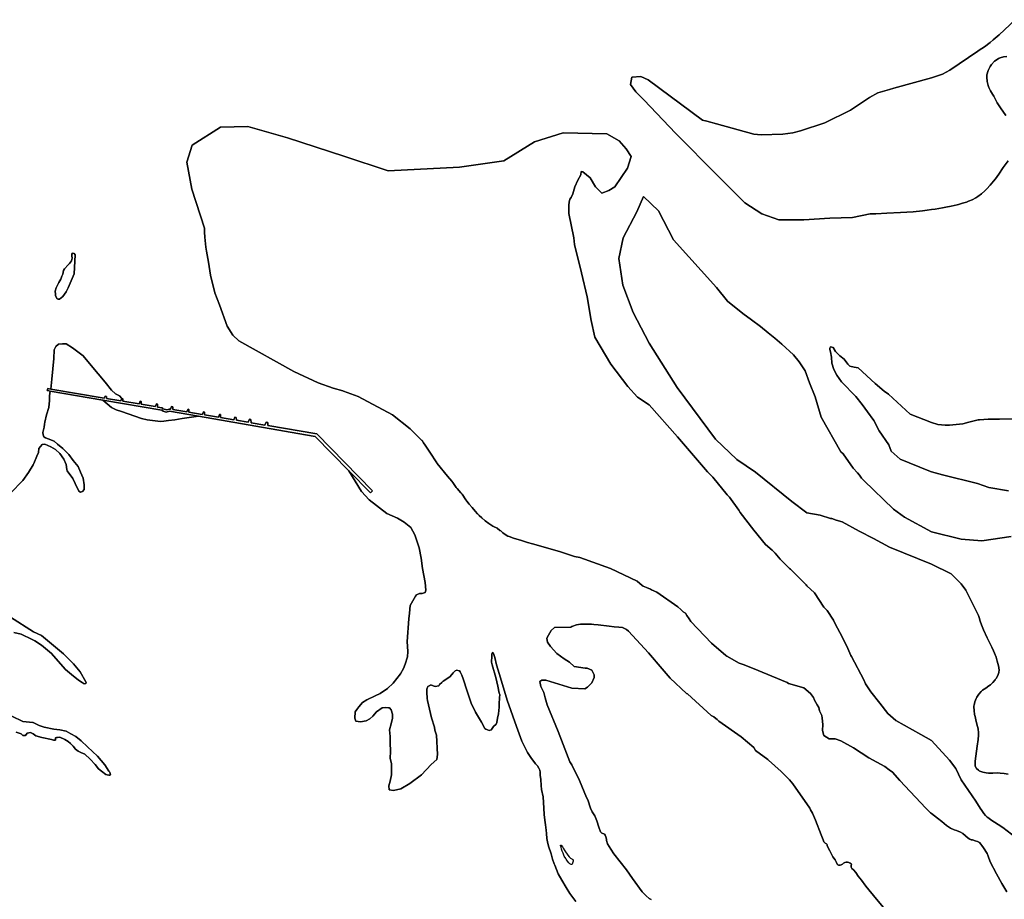
# Model space of a CAD drawing. Units: metres. Extents: x 92957 to 237079, y 464238 to 625000.
# Drawn here: x 115816 to 120334, y 549583 to 553617 of the extents above; entities that cross this region are included whole.
import ezdxf

# ---------------------------------------------------------------- set-up
doc = ezdxf.new("R2010")
doc.units = ezdxf.units.M
doc.layers.add('0_TERREIN', color=3, linetype='Continuous')
doc.layers.add('1_WATER', color=5, linetype='Continuous')

# ---------------------------------------------------------------- blocks, each defined once
blk = doc.blocks.new('09_west.gml_terrain')
blk.add_lwpolyline([(115958.231, 551922.914), (115944.753, 551925.179), (115942.584, 551916.932), (115945.438, 551915.58), (115955.605, 551913.837), (116197.261, 551872.448), (116468.246, 551826.062), (116474.337, 551820.872), (116487.948, 551817.29), (116503.35, 551821.047), (116635.882, 551798.093), (117162.64, 551706.859), (117171.317, 551705.741), (117326.113, 551547.281), (117424.874, 551446.182), (117435.089, 551455.795), (117179.728, 551717.757), (116954.537, 551755.495), (116954.635, 551769.667), (116946.499, 551771.023), (116940.959, 551757.799), (116878.052, 551768.582), (116876.922, 551783.397), (116870.481, 551784.753), (116864.56, 551770.615), (116809.964, 551779.789), (116808.785, 551793.227), (116803.361, 551794.583), (116797.877, 551781.82), (116737.15, 551792.025), (116736.92, 551805.77), (116732.174, 551806.788), (116728.016, 551793.56), (116663.839, 551804.344), (116663.698, 551817.295), (116658.614, 551818.651), (116653.306, 551806.114), (116591.737, 551816.46), (116592.511, 551829.838), (116588.782, 551830.516), (116587.426, 551828.482), (116582.451, 551818.02), (116518.327, 551828.795), (116518.612, 551841.702), (116512.934, 551842.719), (116508.047, 551830.523), (116501.201, 551831.077), (116490.279, 551828.213), (116478.992, 551830.36), (116473.085, 551832.87), (116469.145, 551836.81), (116448.637, 551840.506), (116448.102, 551853.905), (116442.933, 551854.584), (116437.737, 551842.338), (116373.441, 551853.142), (116373.779, 551865.77), (116368.355, 551866.787), (116363.518, 551854.808), (116289.359, 551867.271), (116289.202, 551877.974), (116285.134, 551879.33), (116280.148, 551868.819), (116214.53, 551879.845), (116213.607, 551889.16), (116208.861, 551890.516), (116203.12, 551881.763), (116195.075, 551883.114), (115958.231, 551922.914)])
blk = doc.blocks.new('09_west.gml_water')
for points in [[(115800.502, 550348.748), (115823.147, 550340.738), (115830.762, 550333.12), (115835.839, 550333.12), (115842.185, 550334.389), (115849.8, 550344.547), (115865.031, 550347.086), (115875.184, 550343.277), (115877.838, 550341.286), (115890.415, 550331.85), (115917.068, 550324.232), (115961.49, 550315.344), (115971.644, 550312.805), (115980.528, 550312.805), (115980.528, 550322.962), (115984.336, 550324.232), (115989.413, 550324.232), (116000.836, 550325.502), (116022.412, 550315.344), (116037.642, 550306.456), (116049.065, 550297.569), (116061.757, 550284.872), (116071.911, 550270.905), (116084.603, 550262.017), (116096.026, 550255.669), (116115.064, 550248.051), (116139.179, 550225.196), (116162.024, 550201.072), (116177.255, 550180.757), (116191.216, 550170.6), (116211.523, 550155.364), (116217.869, 550154.094), (116224.215, 550151.554), (116229.292, 550151.554), (116231.83, 550154.094), (116229.292, 550165.521), (116225.484, 550170.6), (116206.446, 550199.803), (116173.447, 550239.163), (116126.487, 550282.332), (116098.564, 550308.996), (116073.18, 550329.311), (116050.334, 550340.738), (116028.758, 550353.435), (116000.836, 550359.783), (115972.913, 550363.592), (115928.491, 550372.48), (115905.645, 550380.098), (115884.069, 550390.256), (115877.273, 550393.277), (115876.184, 550393.156), (115829.899, 550397.535), (115779.236, 550422.553)], [(115789.244, 550806.593), (115822.394, 550798.462), (115873.427, 550774.481), (115885.162, 550768.08), (115916.633, 550748.344), (115962.506, 550710.472), (115981.709, 550686.469), (116025.982, 550636.328), (116054.377, 550613.968), (116078.256, 550594.189), (116091.058, 550584.054), (116102.133, 550577.026), (116111.637, 550571.541), (116119.727, 550572.973), (116120.396, 550575.519), (116119.862, 550580.32), (116093.647, 550625.503), (116063.243, 550662.308), (116016.381, 550707.805), (115962.506, 550753.678), (115916.1, 550792.084), (115878.984, 550809.706), (115773.223, 550877.034)], [(115773.966, 551445.807), (115829.808, 551503.874), (115856.258, 551539.891), (115877.002, 551575.25), (115880.249, 551580.785), (115895.2, 551614.644), (115901.998, 551631.225), (115903.666, 551650.027), (115918.325, 551668.456), (115931.728, 551670.55), (115959.372, 551658.404), (115980.314, 551645.42), (115999.999, 551626.991), (116018.429, 551600.603), (116029.737, 551577.148), (116032.669, 551554.531), (116033.5, 551548.267), (116060.205, 551513.345), (116071.063, 551490.079), (116086.573, 551454.405), (116095.471, 551450.674), (116103.635, 551452.854), (116111.39, 551462.16), (116111.831, 551484.197), (116107.223, 551514.322), (116095.077, 551541.128), (116084.187, 551567.515), (116061.988, 551595.577), (116041.884, 551622.802), (116013.402, 551650.446), (115989.528, 551670.131), (115973.612, 551683.953), (115945.969, 551695.262), (115934.241, 551699.45), (115926.283, 551703.22), (115924.189, 551713.272), (115922.534, 551723.792), (115928.366, 551747.554), (115930.232, 551761.552), (115931.465, 551770.8), (115938.76, 551804.552), (115949.614, 551838.319), (115953.232, 551870.881), (115952.026, 551892.588), (115955.605, 551913.837), (115945.438, 551915.58), (115942.584, 551916.932), (115944.753, 551925.179), (115958.231, 551922.914), (115963.141, 551968.347), (115972.356, 552063.843), (115974.031, 552102.795), (115981.152, 552117.455), (115993.717, 552129.183), (116012.565, 552130.02), (116028.9, 552129.601), (116057.8, 552111.591), (116106.804, 552074.733), (116143.662, 552031.173), (116208.583, 551954.106), (116236.645, 551918.086), (116255.912, 551900.495), (116273.504, 551891.28), (116285.134, 551879.33), (116289.202, 551877.974), (116289.359, 551867.271), (116363.518, 551854.808), (116368.355, 551866.787), (116373.779, 551865.77), (116373.441, 551853.142), (116437.737, 551842.338), (116442.933, 551854.584), (116448.102, 551853.905), (116448.637, 551840.506), (116469.145, 551836.81), (116473.085, 551832.87), (116478.992, 551830.36), (116490.279, 551828.213), (116501.201, 551831.077), (116508.047, 551830.523), (116512.934, 551842.719), (116518.612, 551841.702), (116518.327, 551828.795), (116582.451, 551818.02), (116587.426, 551828.482), (116588.782, 551830.516), (116592.511, 551829.838), (116591.737, 551816.46), (116653.306, 551806.114), (116658.614, 551818.651), (116663.698, 551817.295), (116663.839, 551804.344), (116728.016, 551793.56), (116732.174, 551806.788), (116736.92, 551805.77), (116737.15, 551792.025), (116797.877, 551781.82), (116803.361, 551794.583), (116808.785, 551793.227), (116809.964, 551779.789), (116864.56, 551770.615), (116870.481, 551784.753), (116876.922, 551783.397), (116878.052, 551768.582), (116940.959, 551757.799), (116946.499, 551771.023), (116954.635, 551769.667), (116954.537, 551755.495), (117179.728, 551717.757), (117435.089, 551455.795), (117424.874, 551446.182), (117326.113, 551547.281), (117384.421, 551453.054), (117419.512, 551415.442), (117499.722, 551352.754), (117549.853, 551330.187), (117579.931, 551312.634), (117610.01, 551287.559), (117629.675, 551253.853), (117649.557, 551194.749), (117658.347, 551147.072), (117664.297, 551099.501), (117675.837, 551036.028), (117678.723, 551000.627), (117675.837, 550989.082), (117663.261, 550984.753), (117650.729, 550984.753), (117636.295, 550978.388), (117631.282, 550973.373), (117607.761, 550930.371), (117605.152, 550895.281), (117600.824, 550869.305), (117593.612, 550765.402), (117596.498, 550719.223), (117595.054, 550694.69), (117584.956, 550661.499), (117576.302, 550641.295), (117563.81, 550616.731), (117529.102, 550573.233), (117502.85, 550549.328), (117469.161, 550526.862), (117446.702, 550515.627), (117408.201, 550497.974), (117388.95, 550485.135), (117371.304, 550465.877), (117363.283, 550453.038), (117355.262, 550441.804), (117353.657, 550412.917), (117358.47, 550400.079), (117379.325, 550396.869), (117405.968, 550401.373), (117421.899, 550410.479), (117435.552, 550421.862), (117453.758, 550442.352), (117478.791, 550460.564), (117494.721, 550462.841), (117508.375, 550460.564), (117512.926, 550460.564), (117519.753, 550451.458), (117526.581, 550430.969), (117526.581, 550412.756), (117519.753, 550387.714), (117512.926, 550360.395), (117515.202, 550328.523), (117515.202, 550301.204), (117517.478, 550260.225), (117515.202, 550230.63), (117522.029, 550203.311), (117522.029, 550153.226), (117515.202, 550123.631), (117509.698, 550102.455), (117511.521, 550084.174), (117530.561, 550081.584), (117564.699, 550089.173), (117606.425, 550113.839), (117659.53, 550153.683), (117703.152, 550201.116), (117729.705, 550223.884), (117733.498, 550246.652), (117729.045, 550335.565), (117721.024, 550358.033), (117719.419, 550372.476), (117704.981, 550414.202), (117687.335, 550494.444), (117685.731, 550504.073), (117684.127, 550532.96), (117684.127, 550545.798), (117688.939, 550558.637), (117700.169, 550565.056), (117701.773, 550566.661), (117713.003, 550561.847), (117722.628, 550558.637), (117738.67, 550561.847), (117741.879, 550568.266), (117753.108, 550576.29), (117759.525, 550582.71), (117770.754, 550590.734), (117791.609, 550605.177), (117804.443, 550621.226), (117814.068, 550630.855), (117822.09, 550634.064), (117831.715, 550630.855), (117833.319, 550630.855), (117836.528, 550626.04), (117844.549, 550609.992), (117850.965, 550593.944), (117868.612, 550537.774), (117887.863, 550481.605), (117907.113, 550441.484), (117934.385, 550394.944), (117950.428, 550366.057), (117955.24, 550362.847), (117969.678, 550356.428), (117980.907, 550359.637), (117980.907, 550361.242), (117990.533, 550375.686), (118001.762, 550385.315), (118004.971, 550393.339), (118008.179, 550412.597), (118012.992, 550433.46), (118016.2, 550463.952), (118016.2, 550478.395), (118017.804, 550507.282), (118019.409, 550521.726), (118016.2, 550528.145), (118009.783, 550560.242), (118000.158, 550600.363), (117984.116, 550658.137), (117980.907, 550670.976), (117980.907, 550680.605), (117982.512, 550687.024), (117982.512, 550706.282), (117985.72, 550714.306), (117988.928, 550712.702), (117992.137, 550704.677), (117995.345, 550691.838), (118003.366, 550658.137), (118016.2, 550618.016), (118035.451, 550552.218), (118053.097, 550496.048), (118094.807, 550375.686), (118120.474, 550308.283), (118146.142, 550255.323), (118160.58, 550232.855), (118183.039, 550203.968), (118191.06, 550194.339), (118197.477, 550184.71), (118202.29, 550175.081), (118203.894, 550165.452), (118203.894, 550152.614), (118207.102, 550131.751), (118208.706, 550104.468), (118210.311, 550086.815), (118218.332, 550053.114), (118221.508, 550000), (118223.099, 549971.157), (118226.043, 549945.99), (118228.853, 549923.901), (118231.529, 549900.341), (118233.135, 549884.812), (118235.276, 549861.251), (118237.417, 549845.723), (118242.77, 549825.911), (118254.011, 549791.641), (118260.434, 549767.277), (118268.519, 549744.716), (118270.604, 549738.897), (118287.198, 549699.273), (118302.72, 549670.358), (118323.723, 549636.09), (118340.725, 549609.85), (118368.024, 549572.903)], [(118712.714, 549581.586), (118704.835, 549586.841), (118690.952, 549598.101), (118672.567, 549617.243), (118627.543, 549677.673), (118600.153, 549717.459), (118542.465, 549791.213), (118528.582, 549812.983), (118513.574, 549837.38), (118508.415, 549851.83), (118507.665, 549858.586), (118505.789, 549869.471), (118502.787, 549876.227), (118499.036, 549880.731), (118495.658, 549882.608), (118491.906, 549883.734), (118487.404, 549885.986), (118484.402, 549888.239), (118480.65, 549892.742), (118472.771, 549914.137), (118463.971, 549943.044), (118454.069, 549964.731), (118443.096, 549984.275), (118434.499, 550000), (118422.354, 550038.161), (118415.851, 550050.115), (118383.998, 550127.957), (118349.704, 550199.895), (118340.614, 550213.257), (118286.524, 550352.689), (118236.02, 550474.713), (118226.956, 550507.023), (118221.541, 550531.392), (118206.599, 550558.112), (118202.831, 550582.196), (118212.238, 550587.005), (118229.664, 550588.252), (118348.799, 550550.345), (118408.719, 550548.033), (118421.904, 550555.761), (118440.858, 550574.714), (118452.001, 550599.958), (118451.122, 550612.717), (118440.858, 550634.281), (118419.254, 550642.669), (118411.074, 550642.404), (118359.629, 550650.527), (118337.968, 550669.48), (118313.6, 550685.726), (118281.108, 550710.095), (118251.325, 550742.586), (118237.787, 550761.539), (118234.586, 550779.453), (118236.165, 550782.785), (118254.032, 550815.692), (118270.278, 550829.23), (118344.633, 550831.359), (118348.911, 550833.455), (118353.359, 550835.369), (118370.833, 550840.785), (118389.635, 550844.048), (118400.241, 550845.014), (118419.744, 550845.238), (118439.572, 550844.179), (118450.637, 550843.331), (118470.774, 550841.324), (118519.942, 550835.38), (118542.954, 550832.746), (118565.335, 550830.827), (118581.136, 550828.497), (118584.987, 550827.461), (118588.611, 550826.255), (118599.81, 550820.488), (118608.631, 550812.944), (118700.789, 550712.802), (118763.064, 550639.697), (118800.971, 550596.375), (118874.845, 550526.662), (118880.164, 550524.783), (118988.669, 550424.997), (119000.458, 550419.089), (119010.696, 550412.175), (119015.774, 550407.856), (119023.876, 550399.17), (119125.885, 550328.321), (119183.891, 550278.853), (119191.499, 550265.678), (119249.197, 550223.998), (119252.2, 550220.91), (119310.002, 550168.571), (119347.909, 550130.665), (119363.331, 550112.405), (119441.249, 550000), (119444.874, 549993.61), (119452.763, 549978.118), (119467.957, 549945.089), (119493.67, 549878.153), (119502.143, 549854.769), (119505.927, 549846.383), (119507.999, 549843.066), (119511.314, 549840.165), (119514.629, 549838.921), (119517.115, 549837.263), (119520.015, 549834.776), (119521.259, 549832.704), (119521.259, 549828.973), (119524.573, 549822.341), (119532.861, 549804.517), (119539.905, 549792.911), (119547.363, 549777.989), (119556.893, 549764.31), (119563.937, 549751.46), (119567.252, 549743.999), (119569.738, 549740.683), (119573.053, 549739.439), (119580.512, 549739.025), (119584.655, 549740.268), (119591.285, 549744.414), (119595.843, 549747.73), (119602.473, 549751.046), (119608.274, 549753.118), (119614.075, 549753.118), (119620.704, 549751.46), (119626.92, 549748.559), (119631.478, 549745.243), (119631.892, 549741.927), (119631.478, 549737.367), (119630.235, 549734.88), (119630.649, 549730.32), (119633.965, 549723.688), (119641.008, 549717.885), (119652.61, 549705.035), (119663.383, 549689.284), (119678.714, 549670.217), (119698.396, 549642.652), (119746.876, 549582.963), (119779.196, 549545.242)], [(120345.856, 549617.239), (120322.11, 549655.51), (120297.045, 549699.939), (120268.463, 549754.926), (120259.228, 549779.779), (120254.391, 549792.096), (120238.121, 549818.929), (120230.646, 549829.486), (120225.809, 549835.645), (120219.213, 549842.683), (120210.858, 549847.522), (120200.304, 549851.041), (120187.553, 549854.56), (120181.396, 549855), (120175.679, 549857.64), (120168.204, 549862.918), (120142.699, 549884.033), (120132.146, 549890.192), (120114.557, 549898.111), (120103.784, 549901.408), (120087.074, 549909.326), (120068.166, 549920.763), (120047.059, 549938.799), (120026.831, 549954.636), (120000, 549975.924), (119995.479, 549979.849), (119986.934, 549987.055), (119979.364, 549994.26), (119973.077, 550000), (119854.628, 550127.842), (119820.096, 550165.252), (119805.707, 550176.763), (119785.674, 550192.084), (119711.667, 550231.752), (119641.627, 550277.921), (119583.251, 550309.535), (119557.358, 550318.166), (119529.308, 550318.166), (119505.574, 550333.27), (119499.1, 550357.004), (119501.258, 550385.054), (119497.483, 550413.912), (119495.641, 550425.87), (119486.154, 550447.627), (119482.579, 550462.981), (119475.677, 550473.987), (119462.743, 550496.119), (119457.886, 550507.826), (119444.974, 550526.055), (119413.93, 550551.782), (119342.891, 550572.245), (119337.735, 550576.508), (119178.765, 550642.561), (119135.028, 550659.056), (119117.249, 550665.121), (119061.189, 550697.331), (119055.889, 550700.245), (118990.022, 550756.868), (118895.343, 550857.252), (118888.294, 550868.566), (118877.218, 550884.685), (118871.266, 550894.609), (118860.73, 550901.701), (118848.933, 550911.693), (118835.557, 550924.378), (118738.815, 550990.884), (118714.8, 551002.333), (118709.74, 551004.583), (118691.898, 551012.019), (118676.093, 551019.424), (118672.317, 551021.655), (118648.882, 551042.272), (118526.075, 551100.418), (118385.418, 551150.182), (118361.111, 551155.647), (118292.176, 551177.955), (118169.177, 551213.665), (118145.371, 551219.616), (118117.597, 551227.552), (118081.887, 551239.455), (118062.042, 551246.834), (118056.285, 551248.453), (118048.162, 551253.342), (118032.291, 551263.261), (118023.479, 551272.032), (118018.45, 551273.901), (118006.557, 551284.603), (117990.569, 551291.954), (117986.383, 551294.2), (117982.301, 551296.536), (117968.431, 551305.729), (117951.824, 551318.548), (117935.685, 551332.013), (117923.507, 551343.314), (117917.004, 551350.006), (117905.694, 551362.872), (117891.762, 551379.599), (117878.128, 551395.638), (117868, 551408.06), (117862.76, 551415.052), (117845.43, 551440.136), (117843.007, 551443.28), (117840.558, 551446.316), (117822.666, 551466.207), (117818.123, 551472.05), (117802.837, 551494.869), (117798.11, 551501.094), (117779.143, 551523.087), (117731.593, 551581.843), (117729.402, 551584.814), (117714.822, 551607.74), (117712.584, 551610.822), (117689.077, 551647.904), (117676.964, 551665.407), (117668.373, 551676.82), (117662.741, 551686.248), (117659.468, 551688.296), (117606.978, 551740.807), (117526.224, 551804.088), (117368.754, 551888.333), (117302.227, 551913.461), (117298.582, 551914.226), (117254.352, 551927.364), (117185.711, 551951.59), (117074.002, 552004.08), (116821.842, 552143.714), (116794.055, 552169.626), (116768.483, 552211.348), (116732.144, 552309.599), (116711.955, 552364.781), (116691.893, 552445.353), (116682.345, 552504.754), (116672.924, 552555.898), (116670.232, 552573.395), (116664.88, 552618.893), (116664.322, 552642.134), (116664.322, 552661.126), (116605.357, 552839.232), (116582.346, 552963.491), (116606.891, 553041.729), (116737.287, 553124.569), (116863.081, 553127.637), (117044.101, 553075.478), (117303.359, 552991.105), (117505.856, 552923.605), (117834.147, 552940.48), (118036.644, 552969.628), (118177.779, 553057.07), (118309.709, 553098.489), (118509.138, 553093.887), (118565.898, 553061.672), (118598.114, 553024.854), (118621.125, 552989.57), (118604.25, 552935.878), (118545.955, 552849.97), (118518.342, 552833.095), (118487.661, 552820.823), (118458.513, 552849.97), (118433.968, 552891.39), (118400.219, 552919.003), (118392.164, 552920.346), (118391.09, 552905.313), (118376.434, 552880.884), (118363.404, 552850.754), (118353.632, 552818.182), (118345.489, 552801.895), (118340.603, 552793.752), (118336.532, 552780.723), (118334.903, 552766.88), (118335.694, 552728.229), (118358.78, 552616.8), (118361.788, 552586.484), (118393.668, 552455.503), (118420.162, 552345.261), (118438.57, 552237.876), (118455.445, 552161.173), (118527.546, 552036.913), (118605.784, 551934.13), (118650.272, 551885.04), (118703.965, 551851.291), (118834.36, 551704.02), (118972.443, 551542.987), (118996.25, 551519.172), (119062.417, 551437.736), (119072.144, 551427.569), (119114.882, 551368.031), (119121.962, 551356.309), (119184.716, 551275.461), (119237.723, 551209.21), (119269.004, 551183.411), (119281.675, 551170.357), (119305.732, 551142.492), (119347.826, 551100.116), (119351.828, 551096.799), (119424.814, 551024.474), (119427.158, 551020.134), (119462.062, 550987.887), (119505.707, 550922.393), (119521.578, 550906.516), (119549.637, 550863.093), (119556.735, 550849.169), (119591.513, 550783.872), (119616.129, 550732.883), (119629.393, 550701.161), (119631.811, 550696.082), (119689.194, 550588.547), (119695.939, 550571.231), (119721.343, 550533.935), (119761.908, 550482.325), (119798.589, 550434.837), (119835.27, 550402.459), (119949.993, 550338.056), (120000, 550310.557), (120082.797, 550219.993), (120111.012, 550182.373), (120136.093, 550130.644), (120203.497, 550031.89), (120223.47, 550000), (120230.206, 549990.266), (120239.216, 549976.304), (120246.916, 549966.952), (120254.831, 549959.914), (120262.521, 549954.749), (120272.42, 549947.597), (120305.4, 549926.042), (120326.068, 549911.525), (120386.751, 549865.337)], [(120351.062, 550156.44), (120333.085, 550159.559), (120313.865, 550161.521), (120302.666, 550161.904), (120281.439, 550161.324), (120260.992, 550161.084), (120250.895, 550161.947), (120234.88, 550165.306), (120221.624, 550170.631), (120218.425, 550172.39), (120215.43, 550174.273), (120206.319, 550182.103), (120200.572, 550192.641), (120199.698, 550196.231), (120199.136, 550200.112), (120199.697, 550216.557), (120208.852, 550284.878), (120213.717, 550315.922), (120215.705, 550335.508), (120215.751, 550340.746), (120215.579, 550345.903), (120213.139, 550363.859), (120208.117, 550385.47), (120202.922, 550405.786), (120199.162, 550421.604), (120197.403, 550430.721), (120194.811, 550447.829), (120193.994, 550464.758), (120194.262, 550469.236), (120194.744, 550473.623), (120198.271, 550488.71), (120204.083, 550502.814), (120208.064, 550510.288), (120216.631, 550523.179), (120227.267, 550535.095), (120234.177, 550541.192), (120248.498, 550551.293), (120263.001, 550561.113), (120270.171, 550566.81), (120281.562, 550577.568), (120291.255, 550589.054), (120293.693, 550592.386), (120296.025, 550595.781), (120303.556, 550608.592), (120308.38, 550622.571), (120309.005, 550626.705), (120309.321, 550630.952), (120307.892, 550647.24), (120303.908, 550664.584), (120301.233, 550674.46), (120295.559, 550692.78), (120288.753, 550711.298), (120284.477, 550721.453), (120275.841, 550739.609), (120262.679, 550766.107), (120255.445, 550781.542), (120238.407, 550818.453), (120231.996, 550833.109), (120228.604, 550841.698), (120222.763, 550858.062), (120217.719, 550875.141), (120215.454, 550884.742), (120156.447, 551000.53), (120135.585, 551030.056), (120090.491, 551075.15), (120000, 551119.543), (119806.055, 551197.121), (119733.908, 551237.594), (119667.039, 551271.028), (119589.448, 551313.381), (119561.458, 551322.059), (119542.003, 551328.753), (119536.537, 551329.886), (119489.31, 551344.935), (119428.046, 551355.786), (119359.012, 551406.41), (119191.799, 551541.408), (119105.891, 551599.703), (119007.71, 551693.281), (118832.826, 551929.528), (118703.965, 552133.559), (118630.329, 552274.694), (118582.773, 552398.953), (118564.364, 552521.679), (118584.307, 552616.791), (118647.204, 552736.449), (118677.885, 552805.482), (118746.918, 552741.051), (118815.952, 552607.587), (119012.313, 552388.215), (119063.025, 552326.347), (119134.481, 552269.778), (119173.186, 552240.004), (119214.869, 552210.231), (119250.597, 552180.458), (119280.37, 552156.639), (119312.718, 552128.082), (119365.992, 552080.496), (119391.66, 552048.399), (119420.536, 552006.674), (119439.786, 551952.109), (119465.454, 551887.916), (119493.693, 551793.597), (119583.321, 551634.702), (119593.989, 551625.334), (119640.644, 551559.618), (119660, 551538.501), (119668.799, 551527.943), (119677.597, 551513.865), (119689.133, 551503.533), (119825.411, 551371.331), (119875.689, 551335.107), (120000, 551268.513), (120135.585, 551235.028), (120229.872, 551226.828), (120365.152, 551247.325)], [(120352.165, 551455.917), (120262.304, 551470.919), (120210.88, 551490.076), (120049.361, 551529.691), (120000, 551543.267), (119986.749, 551547.942), (119855.003, 551601.438), (119815.165, 551638.305), (119803.369, 551667.612), (119759.257, 551731.646), (119735.067, 551778.603), (119705.185, 551818.446), (119680.994, 551852.597), (119652.535, 551888.171), (119587.079, 551956.473), (119565.735, 551986.355), (119551.505, 552013.391), (119541.545, 552041.85), (119540.122, 552068.886), (119535.854, 552093.077), (119534.43, 552098.768), (119533.007, 552105.883), (119533.007, 552110.152), (119535.854, 552115.844), (119548.659, 552112.998), (119558.62, 552094.5), (119578.542, 552074.578), (119598.463, 552060.35), (119615.538, 552037.581), (119624.076, 552027.621), (119643.998, 552023.352), (119662.496, 552020.506), (119740.759, 551947.935), (119782.024, 551913.784), (119801.946, 551899.555), (119901.546, 551808.296), (120000, 551768.915), (120029.09, 551759.719), (120062.581, 551757.956), (120081.97, 551757.956), (120097.834, 551758.839), (120142.782, 551764.126), (120170.104, 551771.176), (120213.892, 551781.531), (120220.161, 551781.896), (120260, 551785.278), (120311.998, 551785.278), (120373.808, 551785.964)], [(120345.122, 553447.662), (120329.929, 553447.186), (120314.008, 553442.666), (120309.585, 553440.639), (120305.155, 553438.274), (120289.104, 553426.928), (120274.72, 553412.151), (120271.341, 553407.623), (120268.225, 553402.905), (120259.152, 553384.289), (120253.936, 553364.448), (120253.251, 553358.958), (120252.895, 553353.47), (120254.354, 553333.662), (120259.09, 553314.936), (120260.8, 553310.131), (120262.684, 553305.49), (120270.929, 553290.096), (120280.043, 553275.394), (120284.865, 553266.924), (120301.464, 553235.267), (120306.279, 553226.965), (120315.374, 553212.75), (120340.188, 553176.959)], [(120351.197, 552969.181), (120328.951, 552938.458), (120308.284, 552908.927), (120292.758, 552887.268), (120284.196, 552876.135), (120268.797, 552857.588), (120253.31, 552840.822), (120244.623, 552832.209), (120228.736, 552817.868), (120212.572, 552805.546), (120203.495, 552799.788), (120186.875, 552791.314), (120169.856, 552784.426), (120160.216, 552780.909), (120142.416, 552775.098), (120123.434, 552769.759), (120117.849, 552768.326), (120090.246, 552761.965), (120065.134, 552756.935), (120049.243, 552753.969), (120016.962, 552748.285), (120000, 552745.791), (119980.365, 552742.903), (119958.369, 552740.362), (119915.527, 552736.568), (119856.548, 552732.616), (119794.154, 552729.142), (119744.558, 552727.367), (119717.612, 552727.039), (119636.679, 552710.37), (119532.362, 552707.302), (119414.239, 552699.631), (119299.184, 552699.631), (119220.946, 552727.244), (119142.709, 552777.869), (119018.449, 552900.594), (118825.156, 553096.955), (118680.953, 553247.294), (118642.602, 553285.646), (118618.057, 553319.395), (118624.193, 553353.145), (118665.613, 553356.213), (118699.362, 553340.872), (118948.396, 553156.998), (118968.04, 553151.256), (119013.126, 553138.885), (119184.033, 553092.573), (119217.973, 553088.331), (119317.669, 553092.573), (119362.796, 553097.464), (119398.585, 553108.055), (119510.697, 553143.482), (119627.363, 553202.875), (119715.098, 553259.676), (119753.097, 553281.39), (119795.648, 553293.298), (119806.174, 553297.517), (119826.755, 553302.571), (120000, 553350.154), (120049.552, 553366.91), (120067.523, 553375.895), (120084.21, 553384.881), (120211.96, 553473.383), (120218.513, 553477.236), (120242.993, 553493.25), (120268.543, 553512.445), (120283.066, 553524.395), (120309.967, 553548.357), (120383.969, 553617.114)], [(120383.969, 553617.114), (120309.967, 553548.357), (120283.066, 553524.395), (120268.543, 553512.445), (120242.993, 553493.25), (120218.513, 553477.236), (120211.96, 553473.383), (120084.21, 553384.881), (120067.523, 553375.895), (120049.552, 553366.91), (120000, 553350.154), (119826.755, 553302.571), (119806.174, 553297.517), (119795.648, 553293.298), (119753.097, 553281.39), (119715.098, 553259.676), (119627.363, 553202.875), (119510.697, 553143.482), (119398.585, 553108.055), (119362.796, 553097.464), (119317.669, 553092.573), (119217.973, 553088.331), (119184.033, 553092.573), (119013.126, 553138.885), (118968.04, 553151.256), (118948.396, 553156.998), (118699.362, 553340.872), (118665.613, 553356.213), (118624.193, 553353.145), (118618.057, 553319.395), (118642.602, 553285.646), (118680.953, 553247.294), (118825.156, 553096.955), (119018.449, 552900.594), (119142.709, 552777.869), (119220.946, 552727.244), (119299.184, 552699.631), (119414.239, 552699.631), (119532.362, 552707.302), (119636.679, 552710.37), (119717.612, 552727.039), (119744.558, 552727.367), (119794.154, 552729.142), (119856.548, 552732.616), (119915.527, 552736.568), (119958.369, 552740.362), (119980.365, 552742.903), (120000, 552745.791), (120016.962, 552748.285), (120049.243, 552753.969), (120065.134, 552756.935), (120090.246, 552761.965), (120117.849, 552768.326), (120123.434, 552769.759), (120142.416, 552775.098), (120160.216, 552780.909), (120169.856, 552784.426), (120186.875, 552791.314), (120203.495, 552799.788), (120212.572, 552805.546), (120228.736, 552817.868), (120244.623, 552832.209), (120253.31, 552840.822), (120268.797, 552857.588), (120284.196, 552876.135), (120292.758, 552887.268), (120308.284, 552908.927), (120328.951, 552938.458), (120351.197, 552969.181)], [(120340.188, 553176.959), (120315.374, 553212.75), (120306.279, 553226.965), (120301.464, 553235.267), (120284.865, 553266.924), (120280.043, 553275.394), (120270.929, 553290.096), (120262.684, 553305.49), (120260.8, 553310.131), (120259.09, 553314.936), (120254.354, 553333.662), (120252.895, 553353.47), (120253.251, 553358.958), (120253.936, 553364.448), (120259.152, 553384.289), (120268.225, 553402.905), (120271.341, 553407.623), (120274.72, 553412.151), (120289.104, 553426.928), (120305.155, 553438.274), (120309.585, 553440.639), (120314.008, 553442.666), (120329.929, 553447.186), (120345.122, 553447.662)], [(120373.808, 551785.964), (120311.998, 551785.278), (120260, 551785.278), (120220.161, 551781.896), (120213.892, 551781.531), (120170.104, 551771.176), (120142.782, 551764.126), (120097.834, 551758.839), (120081.97, 551757.956), (120062.581, 551757.956), (120029.09, 551759.719), (120000, 551768.915), (119901.546, 551808.296), (119801.946, 551899.555), (119782.024, 551913.784), (119740.759, 551947.935), (119662.496, 552020.506), (119643.998, 552023.352), (119624.076, 552027.621), (119615.538, 552037.581), (119598.463, 552060.35), (119578.542, 552074.578), (119558.62, 552094.5), (119548.659, 552112.998), (119535.854, 552115.844), (119533.007, 552110.152), (119533.007, 552105.883), (119534.43, 552098.768), (119535.854, 552093.077), (119540.122, 552068.886), (119541.545, 552041.85), (119551.505, 552013.391), (119565.735, 551986.355), (119587.079, 551956.473), (119652.535, 551888.171), (119680.994, 551852.597), (119705.185, 551818.446), (119735.067, 551778.603), (119759.257, 551731.646), (119803.369, 551667.612), (119815.165, 551638.305), (119855.003, 551601.438), (119986.749, 551547.942), (120000, 551543.267), (120049.361, 551529.691), (120210.88, 551490.076), (120262.304, 551470.919), (120352.165, 551455.917)], [(120365.152, 551247.325), (120229.872, 551226.828), (120135.585, 551235.028), (120000, 551268.513), (119875.689, 551335.107), (119825.411, 551371.331), (119689.133, 551503.533), (119677.597, 551513.865), (119668.799, 551527.943), (119660, 551538.501), (119640.644, 551559.618), (119593.989, 551625.334), (119583.321, 551634.702), (119493.693, 551793.597), (119465.454, 551887.916), (119439.786, 551952.109), (119420.536, 552006.674), (119391.66, 552048.399), (119365.992, 552080.496), (119312.718, 552128.082), (119280.37, 552156.639), (119250.597, 552180.458), (119214.869, 552210.231), (119173.186, 552240.004), (119134.481, 552269.778), (119063.025, 552326.347), (119012.313, 552388.215), (118815.952, 552607.587), (118746.918, 552741.051), (118677.885, 552805.482), (118647.204, 552736.449), (118584.307, 552616.791), (118564.364, 552521.679), (118582.773, 552398.953), (118630.329, 552274.694), (118703.965, 552133.559), (118832.826, 551929.528), (119007.71, 551693.281), (119105.891, 551599.703), (119191.799, 551541.408), (119359.012, 551406.41), (119428.046, 551355.786), (119489.31, 551344.935), (119536.537, 551329.886), (119542.003, 551328.753), (119561.458, 551322.059), (119589.448, 551313.381), (119667.039, 551271.028), (119733.908, 551237.594), (119806.055, 551197.121), (120000, 551119.543), (120090.491, 551075.15), (120135.585, 551030.056), (120156.447, 551000.53), (120215.454, 550884.742), (120217.719, 550875.141), (120222.763, 550858.062), (120228.604, 550841.698), (120231.996, 550833.109), (120238.407, 550818.453), (120255.445, 550781.542), (120262.679, 550766.107), (120275.841, 550739.609), (120284.477, 550721.453), (120288.753, 550711.298), (120295.559, 550692.78), (120301.233, 550674.46), (120303.908, 550664.584), (120307.892, 550647.24), (120309.321, 550630.952), (120309.005, 550626.705), (120308.38, 550622.571), (120303.556, 550608.592), (120296.025, 550595.781), (120293.693, 550592.386), (120291.255, 550589.054), (120281.562, 550577.568), (120270.171, 550566.81), (120263.001, 550561.113), (120248.498, 550551.293), (120234.177, 550541.192), (120227.267, 550535.095), (120216.631, 550523.179), (120208.064, 550510.288), (120204.083, 550502.814), (120198.271, 550488.71), (120194.744, 550473.623), (120194.262, 550469.236), (120193.994, 550464.758), (120194.811, 550447.829), (120197.403, 550430.721), (120199.162, 550421.604), (120202.922, 550405.786), (120208.117, 550385.47), (120213.139, 550363.859), (120215.579, 550345.903), (120215.751, 550340.746), (120215.705, 550335.508), (120213.717, 550315.922), (120208.852, 550284.878), (120199.697, 550216.557), (120199.136, 550200.112), (120199.698, 550196.231), (120200.572, 550192.641), (120206.319, 550182.103), (120215.43, 550174.273), (120218.425, 550172.39), (120221.624, 550170.631), (120234.88, 550165.306), (120250.895, 550161.947), (120260.992, 550161.084), (120281.439, 550161.324), (120302.666, 550161.904), (120313.865, 550161.521), (120333.085, 550159.559), (120351.062, 550156.44)], [(120386.751, 549865.337), (120326.068, 549911.525), (120305.4, 549926.042), (120272.42, 549947.597), (120262.521, 549954.749), (120254.831, 549959.914), (120246.916, 549966.952), (120239.216, 549976.304), (120230.206, 549990.266), (120223.47, 550000), (120203.497, 550031.89), (120136.093, 550130.644), (120111.012, 550182.373), (120082.797, 550219.993), (120000, 550310.557), (119949.993, 550338.056), (119835.27, 550402.459), (119798.589, 550434.837), (119761.908, 550482.325), (119721.343, 550533.935), (119695.939, 550571.231), (119689.194, 550588.547), (119631.811, 550696.082), (119629.393, 550701.161), (119616.129, 550732.883), (119591.513, 550783.872), (119556.735, 550849.169), (119549.637, 550863.093), (119521.578, 550906.516), (119505.707, 550922.393), (119462.062, 550987.887), (119427.158, 551020.134), (119424.814, 551024.474), (119351.828, 551096.799), (119347.826, 551100.116), (119305.732, 551142.492), (119281.675, 551170.357), (119269.004, 551183.411), (119237.723, 551209.21), (119184.716, 551275.461), (119121.962, 551356.309), (119114.882, 551368.031), (119072.144, 551427.569), (119062.417, 551437.736), (118996.25, 551519.172), (118972.443, 551542.987), (118834.36, 551704.02), (118703.965, 551851.291), (118650.272, 551885.04), (118605.784, 551934.13), (118527.546, 552036.913), (118455.445, 552161.173), (118438.57, 552237.876), (118420.162, 552345.261), (118393.668, 552455.503), (118361.788, 552586.484), (118358.78, 552616.8), (118335.694, 552728.229), (118334.903, 552766.88), (118336.532, 552780.723), (118340.603, 552793.752), (118345.489, 552801.895), (118353.632, 552818.182), (118363.404, 552850.754), (118376.434, 552880.884), (118391.09, 552905.313), (118392.164, 552920.346), (118400.219, 552919.003), (118433.968, 552891.39), (118458.513, 552849.97), (118487.661, 552820.823), (118518.342, 552833.095), (118545.955, 552849.97), (118604.25, 552935.878), (118621.125, 552989.57), (118598.114, 553024.854), (118565.898, 553061.672), (118509.138, 553093.887), (118309.709, 553098.489), (118177.779, 553057.07), (118036.644, 552969.628), (117834.147, 552940.48), (117505.856, 552923.605), (117303.359, 552991.105), (117044.101, 553075.478), (116863.081, 553127.637), (116737.287, 553124.569), (116606.891, 553041.729), (116582.346, 552963.491), (116605.357, 552839.232), (116664.322, 552661.126), (116664.322, 552642.134), (116664.88, 552618.893), (116670.232, 552573.395), (116672.924, 552555.898), (116682.345, 552504.754), (116691.893, 552445.353), (116711.955, 552364.781), (116732.144, 552309.599), (116768.483, 552211.348), (116794.055, 552169.626), (116821.842, 552143.714), (117074.002, 552004.08), (117185.711, 551951.59), (117254.352, 551927.364), (117298.582, 551914.226), (117302.227, 551913.461), (117368.754, 551888.333), (117526.224, 551804.088), (117606.978, 551740.807), (117659.468, 551688.296), (117662.741, 551686.248), (117668.373, 551676.82), (117676.964, 551665.407), (117689.077, 551647.904), (117712.584, 551610.822), (117714.822, 551607.74), (117729.402, 551584.814), (117731.593, 551581.843), (117779.143, 551523.087), (117798.11, 551501.094), (117802.837, 551494.869), (117818.123, 551472.05), (117822.666, 551466.207), (117840.558, 551446.316), (117843.007, 551443.28), (117845.43, 551440.136), (117862.76, 551415.052), (117868, 551408.06), (117878.128, 551395.638), (117891.762, 551379.599), (117905.694, 551362.872), (117917.004, 551350.006), (117923.507, 551343.314), (117935.685, 551332.013), (117951.824, 551318.548), (117968.431, 551305.729), (117982.301, 551296.536), (117986.383, 551294.2), (117990.569, 551291.954), (118006.557, 551284.603), (118018.45, 551273.901), (118023.479, 551272.032), (118032.291, 551263.261), (118048.162, 551253.342), (118056.285, 551248.453), (118062.042, 551246.834), (118081.887, 551239.455), (118117.597, 551227.552), (118145.371, 551219.616), (118169.177, 551213.665), (118292.176, 551177.955), (118361.111, 551155.647), (118385.418, 551150.182), (118526.075, 551100.418), (118648.882, 551042.272), (118672.317, 551021.655), (118676.093, 551019.424), (118691.898, 551012.019), (118709.74, 551004.583), (118714.8, 551002.333), (118738.815, 550990.884), (118835.557, 550924.378), (118848.933, 550911.693), (118860.73, 550901.701), (118871.266, 550894.609), (118877.218, 550884.685), (118888.294, 550868.566), (118895.343, 550857.252), (118990.022, 550756.868), (119055.889, 550700.245), (119061.189, 550697.331), (119117.249, 550665.121), (119135.028, 550659.056), (119178.765, 550642.561), (119337.735, 550576.508), (119342.891, 550572.245), (119413.93, 550551.782), (119444.974, 550526.055), (119457.886, 550507.826), (119462.743, 550496.119), (119475.677, 550473.987), (119482.579, 550462.981), (119486.154, 550447.627), (119495.641, 550425.87), (119497.483, 550413.912), (119501.258, 550385.054), (119499.1, 550357.004), (119505.574, 550333.27), (119529.308, 550318.166), (119557.358, 550318.166), (119583.251, 550309.535), (119641.627, 550277.921), (119711.667, 550231.752), (119785.674, 550192.084), (119805.707, 550176.763), (119820.096, 550165.252), (119854.628, 550127.842), (119973.077, 550000), (119979.364, 549994.26), (119986.934, 549987.055), (119995.479, 549979.849), (120000, 549975.924), (120026.831, 549954.636), (120047.059, 549938.799), (120068.166, 549920.763), (120087.074, 549909.326), (120103.784, 549901.408), (120114.557, 549898.111), (120132.146, 549890.192), (120142.699, 549884.033), (120168.204, 549862.918), (120175.679, 549857.64), (120181.396, 549855), (120187.553, 549854.56), (120200.304, 549851.041), (120210.858, 549847.522), (120219.213, 549842.683), (120225.809, 549835.645), (120230.646, 549829.486), (120238.121, 549818.929), (120254.391, 549792.096), (120259.228, 549779.779), (120268.463, 549754.926), (120297.045, 549699.939), (120322.11, 549655.51), (120345.856, 549617.239)], [(119779.196, 549545.242), (119746.876, 549582.963), (119698.396, 549642.652), (119678.714, 549670.217), (119663.383, 549689.284), (119652.61, 549705.035), (119641.008, 549717.885), (119633.965, 549723.688), (119630.649, 549730.32), (119630.235, 549734.88), (119631.478, 549737.367), (119631.892, 549741.927), (119631.478, 549745.243), (119626.92, 549748.559), (119620.704, 549751.46), (119614.075, 549753.118), (119608.274, 549753.118), (119602.473, 549751.046), (119595.843, 549747.73), (119591.285, 549744.414), (119584.655, 549740.268), (119580.512, 549739.025), (119573.053, 549739.439), (119569.738, 549740.683), (119567.252, 549743.999), (119563.937, 549751.46), (119556.893, 549764.31), (119547.363, 549777.989), (119539.905, 549792.911), (119532.861, 549804.517), (119524.573, 549822.341), (119521.259, 549828.973), (119521.259, 549832.704), (119520.015, 549834.776), (119517.115, 549837.263), (119514.629, 549838.921), (119511.314, 549840.165), (119507.999, 549843.066), (119505.927, 549846.383), (119502.143, 549854.769), (119493.67, 549878.153), (119467.957, 549945.089), (119452.763, 549978.118), (119444.874, 549993.61), (119441.249, 550000), (119363.331, 550112.405), (119347.909, 550130.665), (119310.002, 550168.571), (119252.2, 550220.91), (119249.197, 550223.998), (119191.499, 550265.678), (119183.891, 550278.853), (119125.885, 550328.321), (119023.876, 550399.17), (119015.774, 550407.856), (119010.696, 550412.175), (119000.458, 550419.089), (118988.669, 550424.997), (118880.164, 550524.783), (118874.845, 550526.662), (118800.971, 550596.375), (118763.064, 550639.697), (118700.789, 550712.802), (118608.631, 550812.944), (118599.81, 550820.488), (118588.611, 550826.255), (118584.987, 550827.461), (118581.136, 550828.497), (118565.335, 550830.827), (118542.954, 550832.746), (118519.942, 550835.38), (118470.774, 550841.324), (118450.637, 550843.331), (118439.572, 550844.179), (118419.744, 550845.238), (118400.241, 550845.014), (118389.635, 550844.048), (118370.833, 550840.785), (118353.359, 550835.369), (118348.911, 550833.455), (118344.633, 550831.359), (118270.278, 550829.23), (118254.032, 550815.692), (118236.165, 550782.785), (118234.586, 550779.453), (118237.787, 550761.539), (118251.325, 550742.586), (118281.108, 550710.095), (118313.6, 550685.726), (118337.968, 550669.48), (118359.629, 550650.527), (118411.074, 550642.404), (118419.254, 550642.669), (118440.858, 550634.281), (118451.122, 550612.717), (118452.001, 550599.958), (118440.858, 550574.714), (118421.904, 550555.761), (118408.719, 550548.033), (118348.799, 550550.345), (118229.664, 550588.252), (118212.238, 550587.005), (118202.831, 550582.196), (118206.599, 550558.112), (118221.541, 550531.392), (118226.956, 550507.023), (118236.02, 550474.713), (118286.524, 550352.689), (118340.614, 550213.257), (118349.704, 550199.895), (118383.998, 550127.957), (118415.851, 550050.115), (118422.354, 550038.161), (118434.499, 550000), (118443.096, 549984.275), (118454.069, 549964.731), (118463.971, 549943.044), (118472.771, 549914.137), (118480.65, 549892.742), (118484.402, 549888.239), (118487.404, 549885.986), (118491.906, 549883.734), (118495.658, 549882.608), (118499.036, 549880.731), (118502.787, 549876.227), (118505.789, 549869.471), (118507.665, 549858.586), (118508.415, 549851.83), (118513.574, 549837.38), (118528.582, 549812.983), (118542.465, 549791.213), (118600.153, 549717.459), (118627.543, 549677.673), (118672.567, 549617.243), (118690.952, 549598.101), (118704.835, 549586.841), (118712.714, 549581.586)], [(118368.024, 549572.903), (118340.725, 549609.85), (118323.723, 549636.09), (118302.72, 549670.358), (118287.198, 549699.273), (118270.604, 549738.897), (118268.519, 549744.716), (118260.434, 549767.277), (118254.011, 549791.641), (118242.77, 549825.911), (118237.417, 549845.723), (118235.276, 549861.251), (118233.135, 549884.812), (118231.529, 549900.341), (118228.853, 549923.901), (118226.043, 549945.99), (118223.099, 549971.157), (118221.508, 550000), (118218.332, 550053.114), (118210.311, 550086.815), (118208.706, 550104.468), (118207.102, 550131.751), (118203.894, 550152.614), (118203.894, 550165.452), (118202.29, 550175.081), (118197.477, 550184.71), (118191.06, 550194.339), (118183.039, 550203.968), (118160.58, 550232.855), (118146.142, 550255.323), (118120.474, 550308.283), (118094.807, 550375.686), (118053.097, 550496.048), (118035.451, 550552.218), (118016.2, 550618.016), (118003.366, 550658.137), (117995.345, 550691.838), (117992.137, 550704.677), (117988.928, 550712.702), (117985.72, 550714.306), (117982.512, 550706.282), (117982.512, 550687.024), (117980.907, 550680.605), (117980.907, 550670.976), (117984.116, 550658.137), (118000.158, 550600.363), (118009.783, 550560.242), (118016.2, 550528.145), (118019.409, 550521.726), (118017.804, 550507.282), (118016.2, 550478.395), (118016.2, 550463.952), (118012.992, 550433.46), (118008.179, 550412.597), (118004.971, 550393.339), (118001.762, 550385.315), (117990.533, 550375.686), (117980.907, 550361.242), (117980.907, 550359.637), (117969.678, 550356.428), (117955.24, 550362.847), (117950.428, 550366.057), (117934.385, 550394.944), (117907.113, 550441.484), (117887.863, 550481.605), (117868.612, 550537.774), (117850.965, 550593.944), (117844.549, 550609.992), (117836.528, 550626.04), (117833.319, 550630.855), (117831.715, 550630.855), (117822.09, 550634.064), (117814.068, 550630.855), (117804.443, 550621.226), (117791.609, 550605.177), (117770.754, 550590.734), (117759.525, 550582.71), (117753.108, 550576.29), (117741.879, 550568.266), (117738.67, 550561.847), (117722.628, 550558.637), (117713.003, 550561.847), (117701.773, 550566.661), (117700.169, 550565.056), (117688.939, 550558.637), (117684.127, 550545.798), (117684.127, 550532.96), (117685.731, 550504.073), (117687.335, 550494.444), (117704.981, 550414.202), (117719.419, 550372.476), (117721.024, 550358.033), (117729.045, 550335.565), (117733.498, 550246.652), (117729.705, 550223.884), (117703.152, 550201.116), (117659.53, 550153.683), (117606.425, 550113.839), (117564.699, 550089.173), (117530.561, 550081.584), (117511.521, 550084.174), (117509.698, 550102.455), (117515.202, 550123.631), (117522.029, 550153.226), (117522.029, 550203.311), (117515.202, 550230.63), (117517.478, 550260.225), (117515.202, 550301.204), (117515.202, 550328.523), (117512.926, 550360.395), (117519.753, 550387.714), (117526.581, 550412.756), (117526.581, 550430.969), (117519.753, 550451.458), (117512.926, 550460.564), (117508.375, 550460.564), (117494.721, 550462.841), (117478.791, 550460.564), (117453.758, 550442.352), (117435.552, 550421.862), (117421.899, 550410.479), (117405.968, 550401.373), (117379.325, 550396.869), (117358.47, 550400.079), (117353.657, 550412.917), (117355.262, 550441.804), (117363.283, 550453.038), (117371.304, 550465.877), (117388.95, 550485.135), (117408.201, 550497.974), (117446.702, 550515.627), (117469.161, 550526.862), (117502.85, 550549.328), (117529.102, 550573.233), (117563.81, 550616.731), (117576.302, 550641.295), (117584.956, 550661.499), (117595.054, 550694.69), (117596.498, 550719.223), (117593.612, 550765.402), (117600.824, 550869.305), (117605.152, 550895.281), (117607.761, 550930.371), (117631.282, 550973.373), (117636.295, 550978.388), (117650.729, 550984.753), (117663.261, 550984.753), (117675.837, 550989.082), (117678.723, 551000.627), (117675.837, 551036.028), (117664.297, 551099.501), (117658.347, 551147.072), (117649.557, 551194.749), (117629.675, 551253.853), (117610.01, 551287.559), (117579.931, 551312.634), (117549.853, 551330.187), (117499.722, 551352.754), (117419.512, 551415.442), (117384.421, 551453.054), (117326.113, 551547.281), (117171.317, 551705.741), (117162.64, 551706.859), (116635.882, 551798.093), (116561.411, 551787.641), (116527.384, 551782.505), (116499.136, 551779.295), (116476.665, 551775.443), (116461.899, 551774.801), (116400.908, 551782.505), (116374.515, 551788.281), (116283.388, 551819.939), (116258.984, 551828.228), (116236.425, 551838.255), (116197.261, 551872.448), (115955.605, 551913.837), (115952.026, 551892.588), (115953.232, 551870.881), (115949.614, 551838.319), (115938.76, 551804.552), (115931.465, 551770.8), (115930.232, 551761.552), (115928.366, 551747.554), (115922.534, 551723.792), (115924.189, 551713.272), (115926.283, 551703.22), (115934.241, 551699.45), (115945.969, 551695.262), (115973.612, 551683.953), (115989.528, 551670.131), (116013.402, 551650.446), (116041.884, 551622.802), (116061.988, 551595.577), (116084.187, 551567.515), (116095.077, 551541.128), (116107.223, 551514.322), (116111.831, 551484.197), (116111.39, 551462.16), (116103.635, 551452.854), (116095.471, 551450.674), (116086.573, 551454.405), (116071.063, 551490.079), (116060.205, 551513.345), (116033.5, 551548.267), (116032.669, 551554.531), (116029.737, 551577.148), (116018.429, 551600.603), (115999.999, 551626.991), (115980.314, 551645.42), (115959.372, 551658.404), (115931.728, 551670.55), (115918.325, 551668.456), (115903.666, 551650.027), (115901.998, 551631.225), (115895.2, 551614.644), (115880.249, 551580.785), (115877.002, 551575.25), (115856.258, 551539.891), (115829.808, 551503.874), (115773.966, 551445.807)], [(115773.223, 550877.034), (115878.984, 550809.706), (115916.1, 550792.084), (115962.506, 550753.678), (116016.381, 550707.805), (116063.243, 550662.308), (116093.647, 550625.503), (116119.862, 550580.32), (116120.396, 550575.519), (116119.727, 550572.973), (116111.637, 550571.541), (116102.133, 550577.026), (116091.058, 550584.054), (116078.256, 550594.189), (116054.377, 550613.968), (116025.982, 550636.328), (115981.709, 550686.469), (115962.506, 550710.472), (115916.633, 550748.344), (115885.162, 550768.08), (115873.427, 550774.481), (115822.394, 550798.462), (115789.244, 550806.593)], [(115779.236, 550422.553), (115829.899, 550397.535), (115876.184, 550393.156), (115877.273, 550393.277), (115884.069, 550390.256), (115905.645, 550380.098), (115928.491, 550372.48), (115972.913, 550363.592), (116000.836, 550359.783), (116028.758, 550353.435), (116050.334, 550340.738), (116073.18, 550329.311), (116098.564, 550308.996), (116126.487, 550282.332), (116173.447, 550239.163), (116206.446, 550199.803), (116225.484, 550170.6), (116229.292, 550165.521), (116231.83, 550154.094), (116229.292, 550151.554), (116224.215, 550151.554), (116217.869, 550154.094), (116211.523, 550155.364), (116191.216, 550170.6), (116177.255, 550180.757), (116162.024, 550201.072), (116139.179, 550225.196), (116115.064, 550248.051), (116096.026, 550255.669), (116084.603, 550262.017), (116071.911, 550270.905), (116061.757, 550284.872), (116049.065, 550297.569), (116037.642, 550306.456), (116022.412, 550315.344), (116000.836, 550325.502), (115989.413, 550324.232), (115984.336, 550324.232), (115980.528, 550322.962), (115980.528, 550312.805), (115971.644, 550312.805), (115961.49, 550315.344), (115917.068, 550324.232), (115890.415, 550331.85), (115877.838, 550341.286), (115875.184, 550343.277), (115865.031, 550347.086), (115849.8, 550344.547), (115842.185, 550334.389), (115835.839, 550333.12), (115830.762, 550333.12), (115823.147, 550340.738), (115800.502, 550348.748)], [(115989.266, 552336.101), (115988.169, 552337.048), (115980.455, 552350.67), (115980.041, 552357.537), (115979.202, 552371.494), (115983.555, 552386.511), (115995.794, 552411.718), (116004.845, 552426.801), (116009.412, 552440.049), (116013.435, 552450.609), (116016.409, 552466.524), (116021.94, 552474.065), (116038.029, 552492.669), (116044.566, 552499.205), (116049.091, 552505.239), (116053.616, 552511.775), (116057.136, 552523.339), (116054.623, 552533.899), (116054.623, 552540.938), (116058.644, 552546.469), (116065.181, 552545.463), (116069.706, 552538.424), (116065.683, 552450.936), (116039.039, 552386.796), (116028.798, 552368.519), (116014.338, 552346.755), (115997.971, 552335.739), (115992.168, 552335.739), (115989.266, 552336.101)], [(115980.455, 552350.67), (115988.169, 552337.048), (115989.266, 552336.101), (115992.168, 552335.739), (115997.971, 552335.739), (116014.338, 552346.755), (116028.798, 552368.519), (116039.039, 552386.796), (116065.683, 552450.936), (116069.706, 552538.424), (116065.181, 552545.463), (116058.644, 552546.469), (116054.623, 552540.938), (116054.623, 552533.899), (116057.136, 552523.339), (116053.616, 552511.775), (116049.091, 552505.239), (116044.566, 552499.205), (116038.029, 552492.669), (116021.94, 552474.065), (116016.409, 552466.524), (116013.435, 552450.609), (116009.412, 552440.049), (116004.845, 552426.801), (115995.794, 552411.718), (115983.555, 552386.511), (115979.202, 552371.494), (115980.041, 552357.537), (115980.455, 552350.67)], [(116273.504, 551891.28), (116255.912, 551900.495), (116236.645, 551918.086), (116208.583, 551954.106), (116143.662, 552031.173), (116106.804, 552074.733), (116057.8, 552111.591), (116028.9, 552129.601), (116012.565, 552130.02), (115993.717, 552129.183), (115981.152, 552117.455), (115974.031, 552102.795), (115972.356, 552063.843), (115963.141, 551968.347), (115958.231, 551922.914), (116195.075, 551883.114), (116203.12, 551881.763), (116208.861, 551890.516), (116213.607, 551889.16), (116214.53, 551879.845), (116280.148, 551868.819), (116285.134, 551879.33), (116273.504, 551891.28)], [(116635.882, 551798.093), (116503.35, 551821.047), (116487.948, 551817.29), (116474.337, 551820.872), (116468.246, 551826.062), (116197.261, 551872.448), (116236.425, 551838.255), (116258.984, 551828.228), (116283.388, 551819.939), (116374.515, 551788.281), (116400.908, 551782.505), (116461.899, 551774.801), (116476.665, 551775.443), (116499.136, 551779.295), (116527.384, 551782.505), (116561.411, 551787.641), (116635.882, 551798.093)], [(118343.325, 549742.982), (118340.324, 549745.047), (118336.009, 549749.175), (118329.068, 549757.808), (118323.054, 549766.343), (118321.001, 549769.256), (118314.623, 549780.892), (118308.807, 549793.466), (118305.242, 549803.037), (118302.053, 549812.233), (118299.802, 549821.429), (118297.363, 549829.123), (118297.738, 549830.249), (118298.864, 549831.188), (118300.927, 549831.188), (118302.616, 549830.061), (118303.929, 549828.372), (118306.742, 549823.796), (118309.932, 549816.925), (118317.061, 549804.538), (118330.944, 549785.208), (118337.51, 549777.889), (118343.513, 549771.696), (118348.579, 549768.13), (118352.706, 549764.94), (118353.831, 549764.377), (118354.957, 549763.438), (118355.707, 549761.749), (118355.144, 549757.808), (118353.081, 549748.612), (118352.143, 549746.36), (118350.83, 549744.108), (118349.329, 549742.795), (118347.828, 549742.232), (118345.952, 549742.232), (118343.325, 549742.982)]]:
    blk.add_lwpolyline(points)

msp = doc.modelspace()

# ---------------------------------------------------------------- block references
at = {"layer": '0_TERREIN'}
msp.add_blockref('09_west.gml_terrain', (0, 0), dxfattribs=at)
at = {"layer": '1_WATER'}
msp.add_blockref('09_west.gml_water', (0, 0), dxfattribs=at)

doc.saveas('drawing.dxf')
